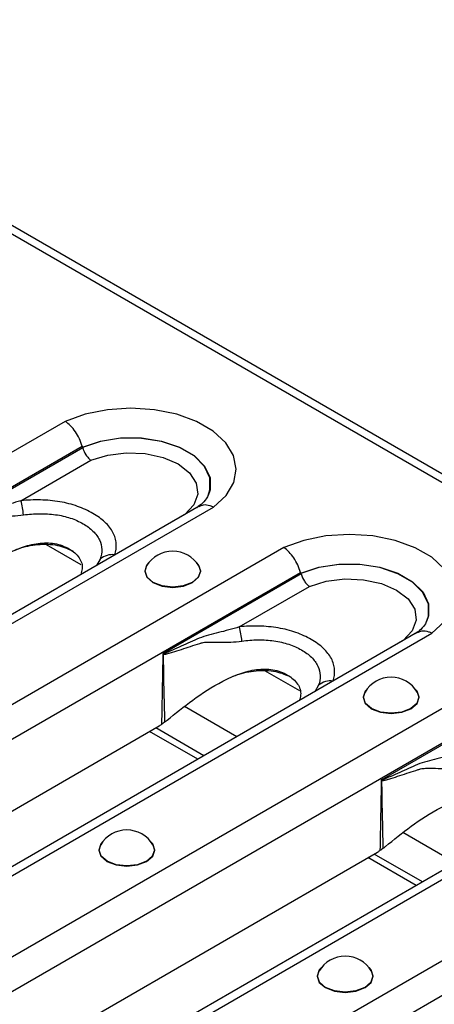
# Model space of a CAD drawing. Units: millimetres. Extents: x 75 to 4223, y 25 to 1460.
# Drawn here: x 1524 to 1550, y 655 to 715 of the extents above; entities that cross this region are included whole.
import ezdxf

# ---------------------------------------------------------------- set-up
doc = ezdxf.new("R2010")
doc.units = ezdxf.units.MM
doc.header["$LTSCALE"] = 5
doc.linetypes.add('SLD-Сплошная', pattern=[0])

msp = doc.modelspace()

# ---------------------------------------------------------------- linework, layer by layer
at = {"color": 7, "linetype": 'SLD-Сплошная'}
for p, q in [((1359.753, 796.945), (1947.831, 457.456)), ((1948.585, 457.53), (1360.508, 797.02)), ((1527.139, 690.717), (1465.984, 655.413)), ((1467.144, 653.97), (1528.164, 689.197)), ((1528.205, 689.102), (1519.729, 684.209)), ((1524.418, 685.859), (1528.713, 688.338)), ((1535.341, 685.526), (1474.286, 650.28)), ((1475.069, 650.169), (1536.224, 685.473)), ((1534.461, 685.02), (1530.173, 682.545)), ((1540.527, 682.989), (1479.372, 647.685)), ((1525.965, 683.187), (1528.101, 681.954)), ((1529.28, 682.283), (1529.042, 681.89)), ((1480.532, 646.242), (1541.552, 681.468)), ((1541.593, 681.373), (1533.117, 676.48)), ((1537.806, 678.131), (1542.1, 680.61)), ((1548.729, 677.797), (1487.674, 642.551)), ((1488.457, 642.44), (1549.612, 677.744)), ((1547.849, 677.291), (1543.561, 674.816)), ((1553.915, 675.26), (1492.76, 639.956)), ((1539.353, 675.458), (1541.489, 674.225)), ((1542.668, 674.554), (1542.43, 674.161)), ((1493.92, 638.513), (1554.94, 673.739)), ((1537.655, 671.405), (1534.452, 673.254)), ((1554.981, 673.644), (1546.505, 668.751)), ((1491.391, 648.107), (1532.888, 672.063)), ((1535.638, 670.241), (1532.685, 671.946)), ((1535.256, 670.02), (1532.302, 671.725)), ((1562.117, 670.069), (1501.062, 634.823)), ((1501.845, 634.711), (1563, 670.015)), ((1567.303, 667.531), (1506.148, 632.227)), ((1507.308, 630.784), (1568.328, 666.011)), ((1551.043, 663.676), (1547.839, 665.526)), ((1504.778, 640.378), (1546.276, 664.334)), ((1549.026, 662.512), (1546.073, 664.217)), ((1548.643, 662.291), (1545.69, 663.996))]:
    msp.add_line(p, q, dxfattribs=at)
at = {"color": 7, "linetype": 'SLD-Сплошная', "flags": 128}
for points in [[(1536.224, 685.473), (1536.99, 686.18), (1537.464, 686.968), (1537.623, 687.798), (1537.459, 688.626), (1536.981, 689.414), (1536.211, 690.12), (1535.189, 690.71), (1533.966, 691.154), (1532.602, 691.43), (1531.166, 691.525), (1529.73, 691.433), (1528.365, 691.159), (1527.139, 690.717)], [(1528.185, 689.146), (1529.292, 689.513), (1530.526, 689.702), (1531.803, 689.701), (1533.035, 689.509), (1534.141, 689.14), (1535.043, 688.619), (1535.682, 687.981), (1536.014, 687.269), (1536.016, 686.532), (1535.897, 686.18)], [(1535.87, 686.122), (1536.009, 686.518), (1536.006, 687.253), (1535.674, 687.963), (1535.037, 688.599), (1534.136, 689.119), (1533.034, 689.487), (1531.805, 689.678), (1530.531, 689.68), (1529.3, 689.492), (1528.195, 689.127)], [(1528.713, 688.338), (1529.738, 688.658), (1530.877, 688.798), (1532.039, 688.748), (1533.13, 688.512), (1534.062, 688.108), (1534.761, 687.57), (1535.17, 686.94), (1535.257, 686.27), (1535.014, 685.612), (1534.461, 685.02)], [(1549.612, 677.744), (1550.378, 678.452), (1550.852, 679.24), (1551.011, 680.069), (1550.847, 680.898), (1550.369, 681.685), (1549.599, 682.391), (1548.577, 682.981), (1547.354, 683.425), (1545.99, 683.702), (1544.554, 683.796), (1543.118, 683.704), (1541.753, 683.431), (1540.527, 682.989)], [(1532.266, 682.071), (1532.137, 681.926), (1532.006, 681.546), (1532.137, 681.166), (1532.509, 680.844), (1533.067, 680.629), (1533.725, 680.553), (1534.383, 680.629), (1534.941, 680.844)], [(1535.326, 681.867), (1535.42, 681.547), (1535.291, 681.173), (1534.923, 680.855), (1534.374, 680.643), (1533.725, 680.569), (1533.077, 680.643), (1532.527, 680.855), (1532.16, 681.173), (1532.031, 681.547), (1532.124, 681.867)], [(1534.941, 680.844), (1535.314, 681.166), (1535.445, 681.546), (1535.314, 681.926), (1535.185, 682.071)], [(1541.573, 681.417), (1542.68, 681.784), (1543.914, 681.973), (1545.19, 681.972), (1546.423, 681.78), (1547.529, 681.412), (1548.431, 680.89), (1549.07, 680.252), (1549.402, 679.541), (1549.404, 678.804), (1549.285, 678.451)], [(1549.258, 678.394), (1549.397, 678.789), (1549.394, 679.524), (1549.062, 680.234), (1548.425, 680.87), (1547.524, 681.39), (1546.422, 681.758), (1545.193, 681.949), (1543.919, 681.951), (1542.688, 681.763), (1541.583, 681.398)], [(1542.1, 680.61), (1543.126, 680.929), (1544.265, 681.069), (1545.427, 681.019), (1546.518, 680.783), (1547.45, 680.38), (1548.149, 679.842), (1548.558, 679.212), (1548.644, 678.541), (1548.401, 677.883), (1547.849, 677.291)], [(1545.654, 674.342), (1545.525, 674.197), (1545.394, 673.817), (1545.525, 673.438), (1545.897, 673.116), (1546.455, 672.9), (1547.113, 672.825), (1547.771, 672.9), (1548.329, 673.116)], [(1548.329, 673.116), (1548.702, 673.438), (1548.833, 673.817), (1548.702, 674.197), (1548.572, 674.342)], [(1548.714, 674.139), (1548.808, 673.818), (1548.679, 673.444), (1548.311, 673.127), (1547.762, 672.915), (1547.113, 672.84), (1546.465, 672.915), (1545.915, 673.127), (1545.548, 673.444), (1545.419, 673.818), (1545.512, 674.139)], [(1529.449, 664.988), (1529.32, 664.843), (1529.189, 664.463), (1529.32, 664.083), (1529.693, 663.761), (1530.251, 663.546), (1530.909, 663.47), (1531.567, 663.546), (1532.124, 663.761)], [(1532.51, 664.784), (1532.603, 664.464), (1532.474, 664.089), (1532.107, 663.772), (1531.557, 663.56), (1530.909, 663.485), (1530.26, 663.56), (1529.71, 663.772), (1529.343, 664.089), (1529.214, 664.464), (1529.308, 664.784)], [(1532.124, 663.761), (1532.497, 664.083), (1532.628, 664.463), (1532.497, 664.843), (1532.368, 664.988)], [(1542.837, 657.259), (1542.708, 657.114), (1542.577, 656.734), (1542.708, 656.354), (1543.081, 656.032), (1543.639, 655.817), (1544.297, 655.741), (1544.955, 655.817), (1545.512, 656.032)], [(1545.897, 657.055), (1545.991, 656.735), (1545.862, 656.361), (1545.495, 656.043), (1544.945, 655.831), (1544.297, 655.757), (1543.648, 655.831), (1543.098, 656.043), (1542.731, 656.361), (1542.602, 656.735), (1542.696, 657.055)], [(1545.512, 656.032), (1545.885, 656.354), (1546.016, 656.734), (1545.885, 657.114), (1545.756, 657.259)]]:
    msp.add_lwpolyline(points, dxfattribs=at)
at = {"color": 7, "linetype": 'SLD-Сплошная'}
for centre, radius, start, end in [((1519.388, 684.498), 5.211, 5.41485, 15.13721), ((1533.725, 680.906), 1.867, 30.98632, 149.01368), ((1530.02, 681.413), 1.142, 82.2995, 130.38651), ((1532.776, 676.77), 5.211, 5.41485, 15.13721), ((1531.425, 676.905), 1.788, 345.57718, 346.42225), ((1547.113, 673.177), 1.867, 30.98632, 149.01368), ((1543.408, 673.684), 1.142, 82.2995, 130.38651), ((1544.813, 669.177), 1.788, 345.57718, 346.42225), ((1530.909, 663.823), 1.867, 30.98632, 149.01368), ((1544.297, 656.094), 1.867, 30.98632, 149.01368)]:
    msp.add_arc(centre, radius, start, end, dxfattribs=at)
for centre, major_axis, ratio, start_param, end_param in [((1529.38, 683.182), (-1.941, 6.786), 0.135915, 5.739853, 5.745645), ((1542.768, 675.453), (-1.941, 6.786), 0.135915, 5.739853, 5.745645), ((1531.936, 675.335), (0.053, 3.543), 0.717345, 3.546531, 3.610525), ((1545.324, 667.606), (0.053, 3.543), 0.717345, 3.546531, 3.610525)]:
    msp.add_ellipse(centre, major_axis=major_axis, ratio=ratio, start_param=start_param, end_param=end_param, dxfattribs=at)
for points, knots in [([(1528.164, 689.197), (1528.123, 689.35), (1528.068, 689.501), (1527.931, 689.802), (1527.849, 689.946), (1527.669, 690.215), (1527.568, 690.339), (1527.36, 690.553), (1527.248, 690.647), (1527.139, 690.717)], [0, 0, 0, 0, 0.25, 0.25, 0.5, 0.5, 0.75, 0.75, 1, 1, 1, 1]), ([(1528.205, 689.102), (1528.246, 688.949), (1528.317, 688.794), (1528.452, 688.592), (1528.501, 688.529), (1528.604, 688.421), (1528.659, 688.374), (1528.713, 688.338)], [0, 0, 0, 0, 0.5, 0.5, 0.75, 0.75, 1, 1, 1, 1]), ([(1524.418, 685.859), (1523.986, 685.722), (1523.56, 685.611), (1522.938, 685.455), (1522.734, 685.405), (1522.336, 685.297), (1522.144, 685.238), (1521.773, 685.084), (1521.591, 685.002), (1521.225, 684.841), (1521.044, 684.76), (1520.681, 684.597), (1520.5, 684.515), (1520.23, 684.393), (1520.139, 684.353), (1520.004, 684.295), (1519.958, 684.276), (1519.89, 684.25), (1519.867, 684.241), (1519.821, 684.225), (1519.799, 684.217), (1519.775, 684.214)], [0, 0, 0, 0, 0.25, 0.25, 0.375, 0.375, 0.5, 0.5, 0.625, 0.625, 0.75, 0.75, 0.875, 0.875, 0.9375, 0.9375, 0.96875, 0.96875, 0.984375, 0.984375, 1, 1, 1, 1]), ([(1530.173, 682.545), (1530.244, 682.774), (1530.273, 683.004), (1530.248, 683.35), (1530.228, 683.466), (1530.163, 683.694), (1530.118, 683.806), (1530.005, 684.025), (1529.936, 684.132), (1529.772, 684.342), (1529.677, 684.445), (1529.361, 684.741), (1529.111, 684.921), (1528.685, 685.166), (1528.534, 685.244), (1528.222, 685.388), (1528.059, 685.454), (1527.72, 685.573), (1527.544, 685.627), (1527.178, 685.722), (1526.988, 685.763), (1526.414, 685.861), (1526.02, 685.897), (1525.215, 685.917), (1524.815, 685.9), (1524.418, 685.859)], [0, 0, 0, 0, 0.125, 0.125, 0.1875, 0.1875, 0.25, 0.25, 0.3125, 0.3125, 0.375, 0.375, 0.5, 0.5, 0.5625, 0.5625, 0.625, 0.625, 0.6875, 0.6875, 0.75, 0.75, 0.875, 0.875, 1, 1, 1, 1]), ([(1535.877, 686.162), (1535.863, 686.125), (1535.82, 686.012), (1535.604, 685.74), (1535.317, 685.519), (1535.195, 685.425)], [0, 0, 0, 0, 0.214956, 0.665111, 1, 1, 1, 1]), ([(1535.347, 685.513), (1535.431, 685.555), (1535.619, 685.648), (1535.935, 685.598), (1536.146, 685.512), (1536.219, 685.475), (1536.224, 685.473)], [0, 0, 0, 0, 0.347308, 0.776493, 0.983165, 1, 1, 1, 1]), ([(1521.998, 684.846), (1522.02, 684.855), (1522.045, 684.863), (1522.092, 684.877), (1522.116, 684.884), (1522.188, 684.9), (1522.236, 684.908), (1522.384, 684.926), (1522.485, 684.93), (1522.794, 684.933), (1523.009, 684.924), (1523.664, 684.914), (1524.115, 684.924), (1524.576, 684.99)], [0, 0, 0, 0, 0.03125, 0.03125, 0.0625, 0.0625, 0.125, 0.125, 0.25, 0.25, 0.5, 0.5, 1, 1, 1, 1]), ([(1524.576, 684.99), (1524.902, 685.037), (1525.23, 685.062), (1525.895, 685.068), (1526.222, 685.048), (1526.698, 684.982), (1526.856, 684.954), (1527.161, 684.883), (1527.307, 684.842), (1527.588, 684.749), (1527.723, 684.696), (1527.982, 684.581), (1528.107, 684.517), (1528.459, 684.315), (1528.665, 684.165), (1528.923, 683.915), (1529.001, 683.828), (1529.133, 683.648), (1529.189, 683.555), (1529.323, 683.268), (1529.368, 683.07), (1529.379, 682.676), (1529.346, 682.48), (1529.28, 682.283)], [0, 0, 0, 0, 0.125, 0.125, 0.25, 0.25, 0.3125, 0.3125, 0.375, 0.375, 0.4375, 0.4375, 0.5, 0.5, 0.625, 0.625, 0.6875, 0.6875, 0.75, 0.75, 0.875, 0.875, 1, 1, 1, 1]), ([(1519.987, 680.136), (1520.501, 680.555), (1521.551, 681.412), (1523.044, 682.39), (1524.397, 683.004), (1525.457, 683.288), (1526.524, 683.286), (1527.413, 682.945), (1528.041, 682.404), (1528.239, 681.81), (1528.127, 681.457), (1528.091, 681.341)], [0, 0, 0, 0, 0.192995, 0.395106, 0.496908, 0.589751, 0.678201, 0.773328, 0.868455, 0.956905, 1, 1, 1, 1]), ([(1524.058, 682.836), (1524.127, 682.864), (1524.557, 683.042), (1525.253, 683.175), (1526.066, 683.205), (1526.837, 683.121), (1527.297, 682.914), (1527.592, 682.781)], [0, 0, 0, 0, 0.060298, 0.37631, 0.539896, 0.704768, 1, 1, 1, 1]), ([(1541.552, 681.468), (1541.511, 681.621), (1541.456, 681.773), (1541.318, 682.073), (1541.237, 682.218), (1541.057, 682.486), (1540.956, 682.61), (1540.748, 682.825), (1540.636, 682.918), (1540.527, 682.989)], [0, 0, 0, 0, 0.25, 0.25, 0.5, 0.5, 0.75, 0.75, 1, 1, 1, 1]), ([(1541.593, 681.373), (1541.634, 681.22), (1541.705, 681.065), (1541.839, 680.863), (1541.889, 680.801), (1541.992, 680.693), (1542.047, 680.646), (1542.1, 680.61)], [0, 0, 0, 0, 0.5, 0.5, 0.75, 0.75, 1, 1, 1, 1]), ([(1537.806, 678.131), (1537.374, 677.994), (1536.948, 677.882), (1536.326, 677.726), (1536.122, 677.676), (1535.724, 677.568), (1535.531, 677.509), (1535.161, 677.355), (1534.979, 677.273), (1534.613, 677.112), (1534.431, 677.031), (1534.069, 676.868), (1533.888, 676.786), (1533.618, 676.665), (1533.527, 676.625), (1533.392, 676.567), (1533.346, 676.548), (1533.278, 676.521), (1533.255, 676.512), (1533.209, 676.497), (1533.186, 676.488), (1533.162, 676.486)], [0, 0, 0, 0, 0.25, 0.25, 0.375, 0.375, 0.5, 0.5, 0.625, 0.625, 0.75, 0.75, 0.875, 0.875, 0.9375, 0.9375, 0.96875, 0.96875, 0.984375, 0.984375, 1, 1, 1, 1]), ([(1543.561, 674.816), (1543.631, 675.045), (1543.661, 675.275), (1543.636, 675.621), (1543.616, 675.737), (1543.551, 675.966), (1543.506, 676.078), (1543.393, 676.297), (1543.323, 676.404), (1543.16, 676.613), (1543.065, 676.716), (1542.749, 677.013), (1542.499, 677.192), (1542.073, 677.438), (1541.922, 677.516), (1541.61, 677.659), (1541.447, 677.725), (1541.108, 677.845), (1540.932, 677.899), (1540.565, 677.994), (1540.376, 678.034), (1539.802, 678.132), (1539.408, 678.168), (1538.603, 678.188), (1538.203, 678.171), (1537.806, 678.131)], [0, 0, 0, 0, 0.125, 0.125, 0.1875, 0.1875, 0.25, 0.25, 0.3125, 0.3125, 0.375, 0.375, 0.5, 0.5, 0.5625, 0.5625, 0.625, 0.625, 0.6875, 0.6875, 0.75, 0.75, 0.875, 0.875, 1, 1, 1, 1]), ([(1549.265, 678.433), (1549.251, 678.397), (1549.208, 678.284), (1548.992, 678.011), (1548.705, 677.79), (1548.583, 677.696)], [0, 0, 0, 0, 0.214956, 0.665111, 1, 1, 1, 1]), ([(1548.735, 677.785), (1548.819, 677.826), (1549.007, 677.919), (1549.323, 677.869), (1549.534, 677.784), (1549.607, 677.747), (1549.612, 677.744)], [0, 0, 0, 0, 0.347308, 0.776493, 0.983165, 1, 1, 1, 1]), ([(1537.964, 677.262), (1538.289, 677.308), (1538.618, 677.334), (1539.283, 677.34), (1539.61, 677.32), (1540.086, 677.254), (1540.244, 677.225), (1540.549, 677.155), (1540.695, 677.113), (1540.976, 677.02), (1541.111, 676.968), (1541.37, 676.852), (1541.495, 676.789), (1541.847, 676.586), (1542.053, 676.437), (1542.311, 676.187), (1542.389, 676.099), (1542.521, 675.919), (1542.577, 675.826), (1542.711, 675.54), (1542.756, 675.341), (1542.767, 674.947), (1542.734, 674.751), (1542.668, 674.554)], [0, 0, 0, 0, 0.125, 0.125, 0.25, 0.25, 0.3125, 0.3125, 0.375, 0.375, 0.4375, 0.4375, 0.5, 0.5, 0.625, 0.625, 0.6875, 0.6875, 0.75, 0.75, 0.875, 0.875, 1, 1, 1, 1]), ([(1533.156, 676.46), (1533.179, 676.452), (1533.202, 676.453), (1533.249, 676.456), (1533.272, 676.459), (1533.342, 676.471), (1533.388, 676.482), (1533.526, 676.518), (1533.618, 676.545), (1533.893, 676.631), (1534.077, 676.692), (1534.446, 676.814), (1534.632, 676.875), (1535.007, 676.997), (1535.195, 677.057), (1535.386, 677.118)], [0, 0, 0, 0, 0.03125, 0.03125, 0.0625, 0.0625, 0.125, 0.125, 0.25, 0.25, 0.5, 0.5, 0.75, 0.75, 1, 1, 1, 1]), ([(1535.386, 677.118), (1535.408, 677.126), (1535.433, 677.135), (1535.48, 677.149), (1535.504, 677.155), (1535.575, 677.171), (1535.624, 677.179), (1535.772, 677.197), (1535.873, 677.201), (1536.182, 677.204), (1536.397, 677.196), (1537.052, 677.186), (1537.503, 677.196), (1537.964, 677.262)], [0, 0, 0, 0, 0.03125, 0.03125, 0.0625, 0.0625, 0.125, 0.125, 0.25, 0.25, 0.5, 0.5, 1, 1, 1, 1]), ([(1533.117, 676.48), (1533.117, 676.477), (1533.117, 676.474), (1533.117, 676.471), (1533.106, 675.763), (1533.094, 675.054), (1533.082, 674.346), (1533.068, 673.616), (1533.054, 672.886), (1533.037, 672.157)], [0, 0, 0, 0, 0.000010439, 0.000010439, 0.000010439, 0.002570273, 0.002570273, 0.002570273, 0.005205689, 0.005205689, 0.005205689, 0.005205689]), ([(1533.162, 676.486), (1533.15, 676.484), (1533.139, 676.483), (1533.127, 676.481), (1533.123, 676.481), (1533.12, 676.48), (1533.117, 676.48)], [0, 0, 0, 0, 0.00005679611, 0.00005679611, 0.00005679611, 0.00007205845, 0.00007205845, 0.00007205845, 0.00007205845]), ([(1533.156, 676.46), (1533.146, 676.465), (1533.135, 676.471), (1533.125, 676.476), (1533.122, 676.477), (1533.12, 676.479), (1533.117, 676.48)], [0, 0, 0, 0, 0.00005396837, 0.00005396837, 0.00005396837, 0.0000678149, 0.0000678149, 0.0000678149, 0.0000678149]), ([(1533.375, 672.407), (1533.888, 672.826), (1534.939, 673.684), (1536.432, 674.661), (1537.785, 675.275), (1538.845, 675.559), (1539.912, 675.557), (1540.801, 675.216), (1541.429, 674.675), (1541.626, 674.081), (1541.515, 673.728), (1541.479, 673.612)], [0, 0, 0, 0, 0.1929954, 0.3951063, 0.4969076, 0.5897508, 0.6782012, 0.773328, 0.8684548, 0.9569053, 1, 1, 1, 1]), ([(1537.446, 675.107), (1537.515, 675.136), (1537.945, 675.314), (1538.641, 675.446), (1539.454, 675.476), (1540.224, 675.393), (1540.684, 675.185), (1540.98, 675.052)], [0, 0, 0, 0, 0.060298, 0.37631, 0.539896, 0.704768, 1, 1, 1, 1]), ([(1533.246, 672.305), (1533.21, 672.279), (1533.14, 672.228), (1533.071, 672.18), (1533.037, 672.157)], [0, 0, 0, 0, 0.505804, 1, 1, 1, 1]), ([(1551.194, 670.402), (1550.762, 670.265), (1550.336, 670.154), (1549.714, 669.998), (1549.51, 669.948), (1549.112, 669.839), (1548.919, 669.78), (1548.549, 669.626), (1548.366, 669.545), (1548.001, 669.384), (1547.819, 669.302), (1547.457, 669.139), (1547.276, 669.057), (1547.005, 668.936), (1546.915, 668.896), (1546.78, 668.838), (1546.734, 668.819), (1546.666, 668.792), (1546.643, 668.784), (1546.597, 668.768), (1546.574, 668.76), (1546.55, 668.757)], [0, 0, 0, 0, 0.25, 0.25, 0.375, 0.375, 0.5, 0.5, 0.625, 0.625, 0.75, 0.75, 0.875, 0.875, 0.9375, 0.9375, 0.96875, 0.96875, 0.984375, 0.984375, 1, 1, 1, 1]), ([(1548.774, 669.389), (1548.796, 669.398), (1548.82, 669.406), (1548.868, 669.42), (1548.891, 669.426), (1548.963, 669.443), (1549.012, 669.451), (1549.16, 669.468), (1549.26, 669.472), (1549.57, 669.475), (1549.785, 669.467), (1550.44, 669.457), (1550.891, 669.467), (1551.351, 669.533)], [0, 0, 0, 0, 0.03125, 0.03125, 0.0625, 0.0625, 0.125, 0.125, 0.25, 0.25, 0.5, 0.5, 1, 1, 1, 1]), ([(1546.544, 668.731), (1546.567, 668.723), (1546.59, 668.724), (1546.637, 668.727), (1546.66, 668.731), (1546.73, 668.743), (1546.776, 668.754), (1546.914, 668.789), (1547.006, 668.817), (1547.281, 668.902), (1547.465, 668.963), (1547.834, 669.085), (1548.02, 669.146), (1548.395, 669.268), (1548.583, 669.328), (1548.774, 669.389)], [0, 0, 0, 0, 0.03125, 0.03125, 0.0625, 0.0625, 0.125, 0.125, 0.25, 0.25, 0.5, 0.5, 0.75, 0.75, 1, 1, 1, 1]), ([(1546.505, 668.751), (1546.505, 668.749), (1546.505, 668.746), (1546.505, 668.743), (1546.494, 668.034), (1546.482, 667.326), (1546.469, 666.617), (1546.456, 665.887), (1546.441, 665.158), (1546.425, 664.428)], [0, 0, 0, 0, 0.000010439, 0.000010439, 0.000010439, 0.002570273, 0.002570273, 0.002570273, 0.005205689, 0.005205689, 0.005205689, 0.005205689]), ([(1546.55, 668.757), (1546.538, 668.755), (1546.526, 668.754), (1546.514, 668.753), (1546.511, 668.752), (1546.508, 668.752), (1546.505, 668.751)], [0, 0, 0, 0, 0.00005679611, 0.00005679611, 0.00005679611, 0.00007205845, 0.00007205845, 0.00007205845, 0.00007205845]), ([(1546.544, 668.731), (1546.534, 668.737), (1546.523, 668.742), (1546.513, 668.747), (1546.51, 668.749), (1546.508, 668.75), (1546.505, 668.751)], [0, 0, 0, 0, 0.00005396837, 0.00005396837, 0.00005396837, 0.0000678149, 0.0000678149, 0.0000678149, 0.0000678149]), ([(1546.763, 664.679), (1547.276, 665.097), (1548.327, 665.955), (1549.82, 666.932), (1551.172, 667.546), (1552.233, 667.83), (1553.3, 667.828), (1554.189, 667.488), (1554.817, 666.947), (1555.014, 666.353), (1554.903, 665.999), (1554.866, 665.883)], [0, 0, 0, 0, 0.1929954, 0.3951063, 0.4969076, 0.5897508, 0.6782012, 0.773328, 0.8684548, 0.9569053, 1, 1, 1, 1]), ([(1546.634, 664.577), (1546.598, 664.55), (1546.528, 664.499), (1546.459, 664.452), (1546.425, 664.428)], [0, 0, 0, 0, 0.505804, 1, 1, 1, 1])]:
    msp.add_open_spline(points, degree=3, knots=knots, dxfattribs=at)
for points in [[(1528.164, 689.197), (1528.169, 689.178), (1528.176, 689.161), (1528.185, 689.146)], [(1528.195, 689.127), (1528.199, 689.119), (1528.203, 689.111), (1528.205, 689.102)], [(1541.552, 681.468), (1541.557, 681.45), (1541.564, 681.433), (1541.573, 681.417)], [(1541.583, 681.398), (1541.587, 681.391), (1541.591, 681.382), (1541.593, 681.373)], [(1533.246, 672.305), (1533.206, 673.689), (1533.178, 675.075), (1533.156, 676.46)], [(1533.246, 672.305), (1533.29, 672.338), (1533.333, 672.372), (1533.375, 672.407)], [(1546.634, 664.577), (1546.594, 665.961), (1546.566, 667.346), (1546.544, 668.731)], [(1546.634, 664.577), (1546.677, 664.609), (1546.721, 664.643), (1546.763, 664.679)]]:
    msp.add_open_spline(points, degree=3, dxfattribs=at)

doc.saveas('drawing.dxf')
